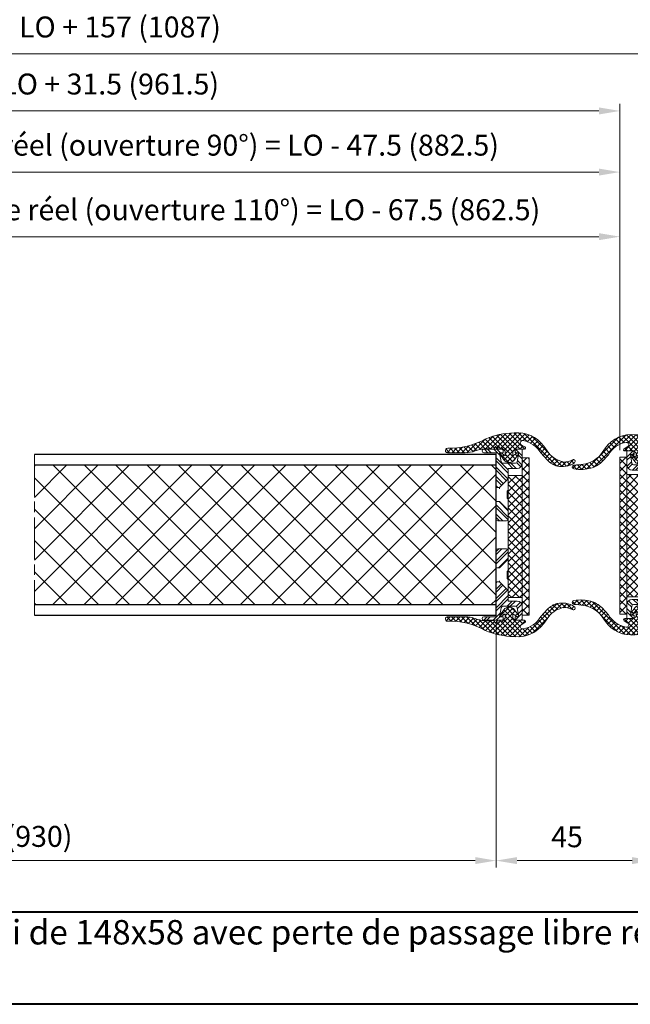
# Model space of a CAD drawing. Units: millimetres. Extents: x 0 to 321, y -11 to 450.
# Drawn here: x 172 to 259, y 236 to 377 of the extents above; entities that cross this region are included whole.
import ezdxf

# ---------------------------------------------------------------- set-up
doc = ezdxf.new("R2010")
doc.units = ezdxf.units.MM
doc.header["$PDMODE"] = 2
doc.header["$PDSIZE"] = 10
doc.linetypes.add('AM_ISO08W050', pattern=[18, 12, -1.5, 3, -1.5])
doc.linetypes.add('AM_ISO08W050x2', pattern=[9, 6, -0.75, 1.5, -0.75])
for name, color, linetype, lineweight in [('AEL-AM_0', 7, 'Continuous', 40), ('AEL-AM_2', 6, 'Continuous', 20), ('AEL-AM_8', 1, 'Continuous', 15), ('AM_0', 7, 'Continuous', 40), ('AM_1', 30, 'Continuous', 30), ('AM_2', 6, 'Continuous', 20), ('AM_5', 3, 'Continuous', 20), ('AM_7', 4, 'AM_ISO08W050', 18), ('AM_8', 1, 'Continuous', 15)]:
    doc.layers.add(name, color=color, linetype=linetype, lineweight=lineweight)
doc.styles.get("Standard").update_dxf_attribs({"font": 'arial.ttf'})
doc.styles.add('style1', font='FtraBk_.ttf', dxfattribs={"width": 0.97, "height": 3.5})
doc.dimstyles.new('MAL-ISO$0', dxfattribs={"dimtxt": 3, "dimasz": 3, "dimexe": 1, "dimexo": 1, "dimgap": 1.5, "dimtad": 1, "dimtxsty": 'Standard', "dimcen": 0, "dimclrd": 256, "dimclre": 256, "dimclrt": 3, "dimadec": 1, "dimazin": 2, "dimtp": 0.1, "dimtm": 0.1, "dimtfac": 0.71, "dimtmove": 0, "dimatfit": 3, "dimfxl": 1, "dimlwd": -1, "dimlwe": -1, "dimarcsym": 1})
pattern_1 = [(45, (-156.8887461290738, -245.1853109604601), (-1.347038418160373, 1.347038418160373), []), (45, (-155.9907201290738, -245.1853109604601), (-1.347038418160373, 1.347038418160373), [])]

# ---------------------------------------------------------------- blocks, each defined once
blk = doc.blocks.new('*D50')
at = {"layer": 'AM_5', "transparency": 16777216}
for p, q in [((239.8820549752575, 290.5302312851568), (239.8820549752575, 255.3659773311733)), ((262.3820549744681, 290.5302312851568), (262.3820549744681, 255.3659773311733)), ((259.3820549744681, 256.3659773311733), (242.8820549752575, 256.3659773311733))]:
    blk.add_line(p, q, dxfattribs=at)
for points in [[(242.8820549752575, 256.8659773311733), (242.8820549752575, 255.8659773311733), (239.8820549752575, 256.3659773311733)], [(259.3820549744681, 256.8659773311733), (259.3820549744681, 255.8659773311733), (262.3820549744681, 256.3659773311733)]]:
    blk.add_solid(points, dxfattribs=at)
at = {"layer": 'Defpoints', "color": 0, "transparency": 16777216}
for p in [(239.8820549752575, 291.5302312851568), (262.3820549744681, 291.5302312851568), (239.8820549752575, 256.3659773311733)]:
    blk.add_point(p, dxfattribs=at)
at = {"layer": 'AM_5', "color": 3, "transparency": 16777216, "insert": (250.0510149197283, 259.3915571401774), "char_height": 3, "attachment_point": 5}
blk.add_mtext('45', dxfattribs=at)
blk = doc.blocks.new('*D57')
at = {"layer": 'AM_5', "transparency": 16777216}
for p, q in [((41.41041689286791, 332.5215271709366), (41.41041689286791, 372.8917233335131)), ((291.3820549744702, 332.5302312851568), (291.3820549744702, 372.8917233335131)), ((44.41041689286791, 371.8917233335131), (288.3820549744702, 371.8917233335131))]:
    blk.add_line(p, q, dxfattribs=at)
for points in [[(44.41041689286791, 372.3917233335131), (44.41041689286791, 371.3917233335131), (41.41041689286791, 371.8917233335131)], [(288.3820549744702, 372.3917233335131), (288.3820549744702, 371.3917233335131), (291.3820549744702, 371.8917233335131)]]:
    blk.add_solid(points, dxfattribs=at)
at = {"layer": 'Defpoints', "color": 0, "transparency": 16777216}
for p in [(291.3820549744702, 371.8917233335131), (41.41041689286791, 331.5215271709366), (291.3820549744702, 331.5302312851568)]:
    blk.add_point(p, dxfattribs=at)
at = {"layer": 'AM_5', "color": 3, "transparency": 16777216, "insert": (166.396235933669, 375.3593222421079), "char_height": 3, "attachment_point": 5}
blk.add_mtext('Largeur Hors-Tout = LO + 157 (1087)', dxfattribs=at)
blk = doc.blocks.new('*D58')
at = {"layer": 'AM_5', "transparency": 16777216}
for p, q in [((68.41041689286791, 290.5215271709366), (68.41041689286791, 255.3659773311733)), ((239.8820549752575, 290.5302312851568), (239.8820549752575, 255.3659773311733)), ((236.8820549752575, 256.3659773311733), (71.41041689286791, 256.3659773311733))]:
    blk.add_line(p, q, dxfattribs=at)
for points in [[(71.41041689286791, 256.8659773311733), (71.41041689286791, 255.8659773311733), (68.41041689286791, 256.3659773311733)], [(236.8820549752575, 256.8659773311733), (236.8820549752575, 255.8659773311733), (239.8820549752575, 256.3659773311733)]]:
    blk.add_solid(points, dxfattribs=at)
at = {"layer": 'Defpoints', "color": 0, "transparency": 16777216}
for p in [(68.41041689286791, 291.5215271709366), (239.8820549752575, 291.5302312851568), (68.41041689286791, 256.3659773311733)]:
    blk.add_point(p, dxfattribs=at)
at = {"layer": 'AM_5', "color": 3, "transparency": 16777216, "insert": (154.1462359340627, 259.8325530474079), "char_height": 3, "attachment_point": 5}
blk.add_mtext('{\\fArial|b1|i0|c0|p34;Largeur Ouvrant : LO (930) }', dxfattribs=at)
blk = doc.blocks.new('*D59')
at = {"layer": 'AM_5', "transparency": 16777216}
for p, q in [((70.41041689286791, 332.5215271709365), (70.41041689286791, 364.7242009065213)), ((257.632054976047, 315.1427909627618), (257.632054976047, 364.7242009065213)), ((73.41041689286791, 363.7242009065213), (254.632054976047, 363.7242009065213))]:
    blk.add_line(p, q, dxfattribs=at)
for points in [[(73.41041689286791, 364.2242009065213), (73.41041689286791, 363.2242009065213), (70.41041689286791, 363.7242009065213)], [(254.632054976047, 364.2242009065213), (254.632054976047, 363.2242009065213), (257.632054976047, 363.7242009065213)]]:
    blk.add_solid(points, dxfattribs=at)
at = {"layer": 'Defpoints', "color": 0, "transparency": 16777216}
for p in [(257.632054976047, 363.7242009065213), (70.41041689286791, 331.5215271709365), (257.632054976047, 314.1427909627618)]:
    blk.add_point(p, dxfattribs=at)
at = {"layer": 'AM_5', "color": 3, "transparency": 16777216, "insert": (164.0212359344575, 367.1917998151161), "char_height": 3, "attachment_point": 5}
blk.add_mtext('Largeur passage LP = LO + 31.5 (961.5)', dxfattribs=at)
blk = doc.blocks.new('*D52')
at = {"layer": 'AM_5', "transparency": 16777216}
for p, q in [((109.9104168928679, 333.5215271709366), (109.9104168928679, 355.9691359104411)), ((257.632054976047, 315.1427909627618), (257.632054976047, 355.9691359104411)), ((254.632054976047, 354.9691359104411), (112.9104168928679, 354.9691359104411))]:
    blk.add_line(p, q, dxfattribs=at)
for points in [[(112.9104168928679, 355.4691359104411), (112.9104168928679, 354.4691359104411), (109.9104168928679, 354.9691359104411)], [(254.632054976047, 355.4691359104411), (254.632054976047, 354.4691359104411), (257.632054976047, 354.9691359104411)]]:
    blk.add_solid(points, dxfattribs=at)
at = {"layer": 'Defpoints', "color": 0, "transparency": 16777216}
for p in [(109.9104168928679, 354.9691359104411), (109.9104168928679, 332.5215271709366), (257.632054976047, 314.1427909627618)]:
    blk.add_point(p, dxfattribs=at)
at = {"layer": 'AM_5', "color": 3, "transparency": 16777216, "insert": (183.7712359344575, 358.436734819036), "char_height": 3, "attachment_point": 5}
blk.add_mtext('Largeur Passage libre réel (ouverture 90°) = LO - 47.5 (882.5)', dxfattribs=at)
blk = doc.blocks.new('MLPO')
at = {"layer": 'AEL-AM_8'}
h = blk.add_hatch(dxfattribs=at)
h.set_pattern_fill('ANSI32', color=256, scale=0.2, style=0)
h.set_pattern_definition(pattern_1)
edge = h.paths.add_edge_path()
edge.add_arc((3.502241018166956, 0.5), 0.5, 270, 450)
edge.add_line((3.502241018166956, 1), (-1.550000000001035, 1))
edge.add_arc((-1.550000000001035, 0.5), 0.5, 90, 180)
edge.add_line((-2.050000000001035, 0.5), (-2.050000000001035, 0))
edge.add_line((-2.050000000001035, 0), (-1, 0))
edge.add_line((-1, 0), (-1.474863387978019, -2.590163934426016))
edge.add_arc((-1.966666666666441, -2.500000000000171), 0.4999999999998304, 269.9999999999381, 349.6111421845715, ccw=False)
edge.add_line((-1.966666666666981, -3), (-5.576436455807993, -3))
edge.add_arc((-5.57643645580805, -2.500000000000057), 0.4999999999999432, 189.4623222081541, 270.0000000000065, ccw=False)
edge.add_line((-6.069633417723878, -2.582199493653832), (-6.5, 0))
edge.add_line((-6.5, 0), (-5.450000000000045, 0))
edge.add_line((-5.450000000000045, 0), (-5.450000000000045, 0.5))
edge.add_arc((-5.950000000000045, 0.5), 0.5, 0, 90)
edge.add_line((-5.950000000000045, 1), (-7.5, 1))
edge.add_line((-7.5, 1), (-7.5, -3))
edge.add_arc((-6.000000000000028, -3.000000000000028), 1.499999999999972, 179.9999999999989, 270.0000000000011)
edge.add_line((-6, -4.5), (-3.5, -4.5))
edge.add_line((-3.5, -4.5), (-3.5, -7.5))
edge.add_line((-3.5, -7.5), (-1, -10))
edge.add_line((-1, -10), (0, -10))
edge.add_line((0, -10), (0, 0))
edge.add_line((0, 0), (3.502241018166956, 0))
h = blk.add_hatch(dxfattribs=at)
h.set_pattern_fill('ANSI32', color=256, scale=0.2, style=0)
h.set_pattern_definition(pattern_1)
edge = h.paths.add_edge_path()
edge.add_arc((-3, -19), 0.5, 180, 270)
edge.add_line((-3, -19.5), (-0.5, -19.5))
edge.add_arc((-0.5, -19), 0.5, 270, 360)
edge.add_line((0, -19), (0, -14))
edge.add_line((0, -14), (-1, -14))
edge.add_line((-1, -14), (-3.5, -16.5))
edge.add_line((-3.5, -16.5), (-3.5, -19))
at = {"layer": 'AEL-AM_2', "linetype": 'Continuous'}
for p, q in [((-3.5, -7.5), (-1, -10)), ((-1, -10.0277777777774), (-1, -10)), ((-1, -10), (0, -10)), ((0, -10), (0, -10)), ((-3.5, -16.5), (-1, -14)), ((-1, -14), (-1, -13.97222222222152)), ((-1, -14), (0, -14))]:
    blk.add_line(p, q, dxfattribs=at)
blk.add_lwpolyline([(0, -14), (0, -19, -0.414213562373095), (-0.5, -19.5), (-3, -19.5, -0.414213562373095), (-3.5, -19), (-3.5, -16.5), (-3.5, -13.30000000000001), (-3.200000000000045, -13), (-3.200000000000045, -11), (-3.5, -10.70000000000002), (-3.5, -7.5), (-3.5, -4.5), (-6, -4.5, -0.414213562373095), (-7.5, -3), (-7.5, 1), (-5.950000000000045, 1, -0.414213562373095), (-5.450000000000045, 0.5), (-5.450000000000045, 0), (-6.5, 0), (-6.069633417723878, -2.582199493653832, 0.3666293647009343), (-5.576436455807993, -3), (-1.966666666666981, -3, 0.3620499351818685), (-1.474863387978019, -2.590163934426016), (-1, 0), (-2.050000000001035, 0), (-2.050000000001035, 0.5, -0.414213562373095), (-1.550000000001035, 1), (3.502241018166956, 1, -0.9999999999999999), (3.502241018166956, 0), (0, 0), (0, -10), (0, -19)], format="xyb", dxfattribs=at)
for points in [[(-6.362202547933009, -0.5169246085480097), (-6.362202547933009, -0.5169246085480097)], [(-3.5, -4.5), (-3.5, -7.5)]]:
    blk.add_lwpolyline(points, dxfattribs=at)
blk = doc.blocks.new('HJIU')
at = {"layer": 'AEL-AM_8'}
h = blk.add_hatch(dxfattribs=at)
h.set_pattern_fill('_U', color=256, angle=45, style=0, double=1, pattern_type=0)
h.set_pattern_definition([(45, (-151.4253316878616, -246.1854182871665), (-0.7071067811865475, 0.7071067811865476), []), (135, (-151.4253316878616, -246.1854182871665), (-0.7071067811865476, -0.7071067811865475), [])])
edge = h.paths.add_edge_path()
edge.add_line((-8.194091966519949, 0.8784074029293265), (-9.611825921105577, -1.118010290440395))
edge.add_arc((-15.47430309654149, 3.906674134066975), 7.721145782744554, 280.8145640933632, 319.40037313268203, ccw=False)
edge.add_arc((-13.83057350729879, 2.3041192378316), 5.984637993719078, 243.6010296306404, 268.1327451463394, ccw=False)
edge.add_arc((-16.74776886284135, -3.465290848673703), 0.4825505577312358, 57.91619874635587, 233.6954646081182)
edge.add_arc((-14.02366795747395, 0.03487147513604327), 4.917680633224477, 232.2629818007764, 237.1838394665811)
edge.add_arc((-16.88887986531577, -4.597949498662075), 0.5384920379545408, 48.34347448068729, 68.18630455283608, ccw=False)
edge.add_arc((-14.02366795747378, 0.03487147513592959), 4.917680633224467, 239.3459395669386, 264.5169598147045)
edge.add_arc((-13.315462780807, 3.19863672789964), 8.144599743934373, 261.6831397989062, 278.527309746228)
edge.add_arc((-14.08422912208735, 1.658019250295951), 6.807192178753267, 286.8787870485331, 315.1132879301073)
edge.add_line((-9.261309481095594, -3.145865791523391), (-7.345605253803598, -1.071874517627379))
edge.add_arc((-1.004672413182021, -4.767480099433698), 7.339273118337485, 99.63170679268461, 149.7656262823958, ccw=False)
edge.add_arc((-2.150540361198495, 1.801139926124534), 0.6722278064735444, -50.93750395037563, 97.0149310449637, ccw=False)
edge.add_line((-1.726924112085641, 1.279182554988012), (-2.808815651144613, 0.6439707648945898))
edge.add_line((-2.808815651144613, 0.6439707648945898), (-2.809443680627567, 0.6436020294736124))
edge.add_arc((-2.634893490476429, 0.3477468644304906), 0.3435084388548426, 120.5399789076936, 271.2228641103272)
edge.add_line((-2.627562544737913, 0.004316660751356949), (0, 0))
edge.add_line((0, 0), (0.6213984974143898, -0.6213984974153846))
edge.add_line((0.6213984974143898, -0.6213984974153846), (0.6213984974143898, -1.891569089632384))
edge.add_line((0.6213984974143898, -1.891569089632384), (-0.4619500560316112, -1.112142772536373))
edge.add_line((-0.4619500560316112, -1.112142772536373), (-0.5396934886179849, -1.056209456203135))
edge.add_arc((-0.6737801699815975, -1.324576298195382), 0.2999999999999977, 63.45147417840359, 222.1866157235198)
edge.add_line((-0.8960686169204166, -1.526040553976713), (0.2150409606474568, -3.034386100564575))
edge.add_arc((1.721398497414242, -1.924740973080162), 1.870942366168449, 216.376893197623, 323.6231068023448)
edge.add_line((3.227756034180373, -3.034386100565399), (4.338865611753533, -1.52604055397191))
edge.add_arc((4.116577164810224, -1.324576298195581), 0.2999999999999649, 317.813384277764, 330.0244607927561)
edge.add_line((4.376448800472758, -1.47446536710342), (4.41271986608092, -1.276623191058803))
edge.add_arc((4.116577164810195, -1.324576298195581), 0.2999999999999883, 9.197823576310277, 116.548525821628)
edge.add_line((3.982490483446441, -1.056209456203419), (2.821398497414378, -1.891569089632384))
edge.add_line((2.821398497414378, -1.891569089632384), (2.821398497414378, -0.6037802178915399))
edge.add_line((2.821398497414378, -0.6037802178915399), (3.941730091395527, 0.516551376091769))
edge.add_line((3.941730091395527, 0.516551376091769), (4.240023132535356, -0.0001073267063986805))
edge.add_line((4.240023132535356, -0.0001073267063986805), (4.701903347887395, 0.7998926732936127))
edge.add_line((4.701903347887395, 0.7998926732936127), (5.163783563238411, -0.0001073267063986805))
edge.add_line((5.163783563238411, -0.0001073267063986805), (5.625663778590393, 0.7998926732936127))
edge.add_line((5.625663778590393, 0.7998926732936127), (6.076407156253396, 0.02926880640461604))
edge.add_arc((7.742703201062909, -11.01449623747058), 11.16876398055163, 70.65460943910051, 98.58013482819791, ccw=False)
edge.add_arc((14.32835545889662, 7.122708037026513), 8.128570416349872, 249.2048752333594, 270.2120962125989)
edge.add_line((14.35844554714296, -1.005806685857834), (19.35388377173737, -1.002827979621401))
edge.add_arc((19.36463393444143, -0.3596892069213027), 0.6432286117301936, 269.0423814826824, 455.0309229997576)
edge.add_arc((18.617602416696, 20.64719823760569), 20.37784318922315, 240.6585580552676, 271.9421807645003, ccw=False)
edge.add_arc((-0.00903612276525223, -17.25475846878118), 21.91395215067564, 66.77609042445282, 89.22042437005025)
edge.add_arc((-0.7264857865677925, -4.474499344700092), 9.187967822520731, 83.65376021139812, 144.3664040194806)
at = {"layer": 'AEL-AM_2', "linetype": 'Continuous'}
blk.add_lwpolyline([(4.466133931009409, -11.30177397493838), (4.466133931009409, -11.00911594542438)], dxfattribs=at)
at = {"layer": 'AM_2', "linetype": 'Continuous'}
blk.add_lwpolyline([(3.982490483446412, -1.056209456203391), (2.821398497414378, -1.891569089632384), (2.821398497414378, -0.6037802178915399), (3.941730091395527, 0.516551376091769), (4.240023132535356, -0.0001073267063986805), (4.701903347887395, 0.7998926732936127), (5.163783563238411, -0.0001073267063986805), (5.625663778590393, 0.7998926732936127), (6.076407156253396, 0.02926880640461604, -0.1224547181952335), (11.44249009309812, -0.4763338831133126, 0.09191886525065263), (14.35844554714296, -1.005806685857834), (19.35388377173737, -1.002827979621401, 1.053674614409364), (19.30822704051283, 0.2810613758062459, -0.1373546987327712), (8.632192508487151, 2.883525137438227, 0.09824616407803426), (0.2891194498685081, 4.657165274163191, 0.2712847292294071), (-8.194091966519949, 0.8784074029292981), (-9.611825921105577, -1.118010290440395, -0.1699713925203294), (-14.02557681161409, -3.677340920622356, -0.1074504875329921), (-16.49145776280318, -3.056439212057256, 0.9638291938451088), (-17.03347593601049, -3.854169376118762, 0.1416710879686207), (-14.49355778321967, -4.86030843596555, 0.07362917942465633), (-12.10777498433293, -4.855926896229448, 0.1238233207488286), (-9.261309481095594, -3.145865791523391), (-7.345605253803598, -1.071874517627379, -0.2223077953008721), (-2.232638193851813, 2.468335676762848, -0.7532287083684591), (-1.726924112085641, 1.279182554988012), (-2.808815651144613, 0.6439707648945898), (-2.809443680627567, 0.6436020294736124, 0.7538886410868723), (-2.643352794280162, 0.004342601580304972, 0.01149342704698659), (-2.627562544737913, 0.004316660751356949), (0, 0), (0.6213984974143898, -0.6213984974153846), (0.6213984974143898, -1.891569089632384), (-0.4619500560316112, -1.112142772536373), (-0.5396934886179849, -1.056209456203135, 0.8297380502863643), (-0.8960686169204166, -1.526040553976713), (0.2150409606474568, -3.034386100564575, 0.5053894710267657), (3.227756034180373, -3.034386100565399), (4.338865611753533, -1.52604055397191, 0.8297380502771476)], format="xyb", close=True, dxfattribs=at)
blk = doc.blocks.new('HJIUM')
at = {"layer": 'AEL-AM_8'}
h = blk.add_hatch(dxfattribs=at)
h.set_pattern_fill('_U', color=256, angle=45, style=0, double=1, pattern_type=0)
h.set_pattern_definition([(135, (-114.4099153334696, -255.5042502853281), (0.7071067811865475, 0.7071067811865476), []), (45.00000000000001, (-114.4099153334696, -255.5042502853281), (0.7071067811865476, -0.7071067811865475), [])])
edge = h.paths.add_edge_path()
edge.add_line((-7.345605253803583, -1.071874517627379), (-9.261309481095594, -3.145865791523391))
edge.add_arc((-14.08422912208741, 1.658019250296007), 6.80719217875335, 284.42718974506, 315.11328793010733, ccw=False)
edge.add_arc((-15.45522778921116, 7.750732483191172), 13.05074207276591, 273.9121148287164, 283.5919968196215, ccw=False)
edge.add_arc((-15.48567056257949, 3.008537044775665), 8.329195975797711, 257.8244075198562, 276.34739025154073, ccw=False)
edge.add_arc((-17.18429125225973, -4.597949498662075), 0.5384920379545348, 131.656525519287, 263.80856562001986, ccw=False)
edge.add_arc((-20.04950316010209, 0.03487147513610012), 4.917680633224743, 300.6540604330669, 302.8161605334201)
edge.add_arc((-17.18429125225978, -4.597949498662075), 0.5384920379545303, 443.80856562001986, 471.8136954471936, ccw=False)
edge.add_arc((-18.16927715109517, 17.50823713835101), 21.59603961144392, 272.7683940773218, 279.7617582998465)
edge.add_arc((-15.57765241623903, 4.035317428127939), 7.883392185157424, 277.8008996987808, 319.1792889918856)
edge.add_line((-9.611825921105563, -1.118010290440395), (-8.194091966519949, 0.8784074029292981))
edge.add_arc((-0.7264857865677641, -4.474499344700092), 9.18796782252073, 443.6537602113983, 504.3664040194808, ccw=False)
edge.add_arc((-0.009036122765266441, -17.25475846878115), 21.91395215067562, 426.77609042445283, 449.22042437005024, ccw=False)
edge.add_arc((18.617602416696, 20.64719823760581), 20.37784318922327, 240.6585580552677, 271.9421807645002)
edge.add_arc((19.36463393444143, -0.3596892069213027), 0.6432286117302035, 269.04238148268234, 455.0309229997576, ccw=False)
edge.add_line((19.35388377173737, -1.002827979621401), (14.35844554714296, -1.005806685857834))
edge.add_arc((14.32835545889671, 7.122708037026513), 8.128570416349868, 249.20487523335902, 270.2120962125982, ccw=False)
edge.add_arc((7.742703201062966, -11.01449623747064), 11.1687639805517, 430.6546094391007, 458.5801348281982)
edge.add_line((6.076407156253396, 0.02926880640461604), (5.625663778590393, 0.7998926732936127))
edge.add_line((5.625663778590393, 0.7998926732936127), (5.163783563238411, -0.0001073267063986805))
edge.add_line((5.163783563238411, -0.0001073267063986805), (4.701903347887395, 0.7998926732936127))
edge.add_line((4.701903347887395, 0.7998926732936127), (4.240023132535356, -0.0001073267063986805))
edge.add_line((4.240023132535356, -0.0001073267063986805), (3.941730091395542, 0.516551376091769))
edge.add_line((3.941730091395542, 0.516551376091769), (2.821398497414378, -0.6037802178915399))
edge.add_line((2.821398497414378, -0.6037802178915399), (2.821398497414378, -1.891569089632384))
edge.add_line((2.821398497414378, -1.891569089632384), (3.982490483446426, -1.056209456203419))
edge.add_arc((4.116577164810195, -1.324576298195581), 0.2999999999999913, 369.19782357631027, 476.5485258216304, ccw=False)
edge.add_line((4.41271986608092, -1.276623191058803), (4.376448800472758, -1.47446536710342))
edge.add_arc((4.116577164810181, -1.324576298195581), 0.3000000000000038, 317.8133842777714, 330.0244607927602, ccw=False)
edge.add_line((4.338865611753548, -1.52604055397191), (3.227756034180373, -3.034386100565399))
edge.add_arc((1.721398497414228, -1.924740973080105), 1.870942366168457, 216.3768931976249, 323.6231068023436, ccw=False)
edge.add_line((0.215040960647471, -3.034386100564575), (-0.8960686169204166, -1.526040553976713))
edge.add_arc((-0.6737801699815975, -1.324576298195382), 0.2999999999999968, 63.451474178403714, 222.1866157235198, ccw=False)
edge.add_line((-0.5396934886179849, -1.056209456203135), (-0.4619500560316112, -1.112142772536373))
edge.add_line((-0.4619500560316112, -1.112142772536373), (0.6213984974143898, -1.891569089632384))
edge.add_line((0.6213984974143898, -1.891569089632384), (0.6213984974143898, -0.6213984974153846))
edge.add_line((0.6213984974143898, -0.6213984974153846), (0, 0))
edge.add_line((0, 0), (-2.627562544737913, 0.004316660751356949))
edge.add_arc((-2.634893490476429, 0.3477468644304906), 0.3435084388548734, 120.5399789076956, 271.22286411032724, ccw=False)
edge.add_line((-2.809443680627581, 0.6436020294736124), (-1.726924112085641, 1.279182554987983))
edge.add_arc((-2.150540361198466, 1.801139926124506), 0.672227806473497, 309.0624960496224, 457.0149310449667)
edge.add_arc((-1.004672413182064, -4.767480099433783), 7.339273118337475, 459.6317067926843, 509.765626282395)
at = {"layer": 'AEL-AM_2', "linetype": 'Continuous'}
blk.add_lwpolyline([(4.466133931009409, -11.30177397493838), (4.466133931009409, -11.00911594542438)], dxfattribs=at)
at = {"layer": 'AM_2', "linetype": 'Continuous'}
blk.add_lwpolyline([(-17.24236801200161, -5.133300565643651, -1.000000000000025), (-17.12621449251796, -4.06259843168047, 0.0305237822551007), (-14.50763068797869, -3.77511955363255, 0.1825349906297193), (-9.611825921105577, -1.118010290440395), (-8.194091966519949, 0.8784074029292981, -0.2712847292294071), (0.2891194498685081, 4.657165274163191, -0.09824616407803426), (8.632192508487137, 2.883525137438227, 0.1373546987327712), (19.30822704051283, 0.2810613758062459, -1.053674614409363), (19.35388377173737, -1.002827979621401), (14.35844554714296, -1.005806685857834, -0.09191886525065263), (11.44249009309812, -0.4763338831133126, 0.1224547181952335), (6.076407156253396, 0.02926880640461604), (5.625663778590393, 0.7998926732936127), (5.163783563238411, -0.0001073267063986805), (4.701903347887395, 0.7998926732936127), (4.240023132535356, -0.0001073267063986805), (3.941730091395542, 0.516551376091769), (2.821398497414378, -0.6037802178915399), (2.821398497414378, -1.891569089632384), (3.982490483446426, -1.056209456203419, -0.8297380502771472), (4.338865611753548, -1.52604055397191), (3.227756034180373, -3.034386100565399, -0.5053894710267659), (0.2150409606474568, -3.034386100564575), (-0.8960686169204166, -1.526040553976713, -0.8297380502863643), (-0.5396934886179849, -1.056209456203135), (-0.4619500560316112, -1.112142772536373), (0.6213984974143898, -1.891569089632384), (0.6213984974143898, -0.6213984974153846), (0, 0), (-2.627562544737913, 0.004316660751356949, -0.01149342704698636), (-2.643352794280162, 0.004342601580304972, -0.7538886410869025), (-2.809443680627581, 0.6436020294736124), (-2.808815651144613, 0.6439707648945898), (-1.726924112085626, 1.279182554987983, 0.7532287083684597), (-2.232638193851813, 2.468335676762848, 0.2223077953008723), (-7.345605253803598, -1.071874517627379), (-9.261309481095594, -3.145865791523391, -0.1346992629655231), (-12.3882205886257, -4.934508369130839, -0.04226158637665878), (-14.56482468729109, -5.26959973092508, -0.08099820015256552)], format="xyb", close=True, dxfattribs=at)
blk = doc.blocks.new('palusol p ou pl ou ef (br ou dl) 35x4')
at = {"layer": 'AM_8'}
h = blk.add_hatch(dxfattribs=at)
h.set_pattern_fill('ANSI37', color=256, scale=0.5, style=0, double=1)
h.set_pattern_definition([(45, (-263.9427455747709, 1055.632844395161), (-1.122532015133644, 1.122532015133644), []), (135, (-263.9427455747709, 1055.632844395161), (-1.122532015133644, -1.122532015133644), [])])
h.paths.add_polyline_path([(-17.50000000000006, 4), (-17.5, 0), (17.5, 0), (17.49999999999994, 4)])
at = {"layer": 'AEL-AM_2'}
blk.add_lwpolyline([(-17.5, 0), (17.5, 0), (17.49999999999994, 4), (-17.50000000000006, 4)], close=True, dxfattribs=at)
blk = doc.blocks.new('palusol pl 45x2')
at = {"layer": 'AM_8'}
h = blk.add_hatch(dxfattribs=at)
h.set_pattern_fill('ANSI37', color=256, scale=0.5, style=0, double=1)
h.set_pattern_definition([(45, (-258.9427455747709, 1055.632844395162), (-1.122532015133644, 1.122532015133644), []), (135, (-258.9427455747709, 1055.632844395162), (-1.122532015133644, -1.122532015133644), [])])
h.paths.add_polyline_path([(-22.5, 0), (22.5, 0), (22.49999999999994, 2), (-22.50000000000006, 2)])
at = {"layer": 'AEL-AM_2'}
blk.add_lwpolyline([(-22.5, 0), (22.5, 0), (22.49999999999994, 2), (-22.50000000000006, 2)], close=True, dxfattribs=at)
blk = doc.blocks.new('1')
at = {"layer": 'AEL-AM_0', "yscale": 0.5, "zscale": 0.5}
for name, p, xscale in [('HJIU', (-400.292555299942, 332.2093411863714), -0.5), ('HJIUM', (-383.2559697419442, 331.9593411862159), 0.5), ('MLPO', (-403.0242625205486, 331.7093411863714), -0.5)]:
    blk.add_blockref(name, p, dxfattribs=dict(at, xscale=xscale))
at = {"layer": 'AEL-AM_0', "extrusion": (0, 0, -1), "xscale": -0.5, "yscale": 0.5, "zscale": -0.5}
blk.add_blockref('MLPO', (380.5242625213381, 331.4593411862159), dxfattribs=at)
at = {"layer": 'AEL-AM_0', "extrusion": (0, 0, -1), "yscale": 0.5, "zscale": -0.5, "rotation": 180}
for p, xscale in [((403.0242625205486, 308.2093411863711), -0.5), ((380.5242625213381, 308.4593411862414), 0.5)]:
    blk.add_blockref('MLPO', p, dxfattribs=dict(at, xscale=xscale))
at = {"layer": 'AEL-AM_0', "yscale": 0.5, "zscale": 0.5, "rotation": 180}
for name, p, xscale in [('HJIU', (-400.2925552999424, 307.7093411863711), 0.5), ('HJIUM', (-383.2559697419441, 307.9593411862414), -0.5)]:
    blk.add_blockref(name, p, dxfattribs=dict(at, xscale=xscale))
at = {"layer": 'AM_0', "yscale": 0.5, "zscale": 0.5}
for name, p, xscale, rotation in [('palusol pl 45x2', (-399.2742625205486, 319.7093411863714), 0.5, 270), ('palusol pl 45x2', (-384.2742625197592, 319.8219008638464), -0.5, 90), ('palusol p ou pl ou ef (br ou dl) 35x4', (-382.2742625197592, 319.8219008638464), 0.5, 90.00000000000001), ('palusol p ou pl ou ef (br ou dl) 35x4', (-401.2742625205486, 319.7093411863714), -0.5, 270)]:
    blk.add_blockref(name, p, dxfattribs=dict(at, xscale=xscale, rotation=rotation))
blk = doc.blocks.new('*D53')
at = {"layer": 'AM_5', "transparency": 16777216}
for p, q in [((119.477486331676, 328.2790741462689), (119.477486331676, 346.717350194977)), ((254.632054976047, 345.717350194977), (122.477486331676, 345.717350194977)), ((257.632054976047, 315.1427909627618), (257.632054976047, 346.717350194977))]:
    blk.add_line(p, q, dxfattribs=at)
for points in [[(122.477486331676, 346.217350194977), (122.477486331676, 345.217350194977), (119.477486331676, 345.717350194977)], [(254.632054976047, 346.217350194977), (254.632054976047, 345.217350194977), (257.632054976047, 345.717350194977)]]:
    blk.add_solid(points, dxfattribs=at)
at = {"layer": 'Defpoints', "color": 0, "transparency": 16777216}
for p in [(119.477486331676, 345.717350194977), (119.477486331676, 327.2790741462689), (257.632054976047, 314.1427909627618)]:
    blk.add_point(p, dxfattribs=at)
at = {"layer": 'AM_5', "color": 3, "transparency": 16777216, "insert": (188.5547706538615, 349.1849491035718), "char_height": 3, "attachment_point": 5}
blk.add_mtext('Largeur Passage libre réel (ouverture 110°) = LO - 67.5 (862.5)', dxfattribs=at)

msp = doc.modelspace()

# ---------------------------------------------------------------- hatches: boundary and pattern name
at = {"layer": 'AM_8'}
h = msp.add_hatch(dxfattribs=at)
h.set_pattern_fill('ANSI37', color=256, style=0)
h.set_pattern_definition([(45, (49.37183162292249, -94.34250168685503), (-2.245064030267288, 2.245064030267288), []), (135, (49.37183162292249, -94.34250168685503), (-2.245064030267288, -2.245064030267288), [])])
h.paths.add_polyline_path([(173.6842750512744, 313.0302312851568), (173.6842750512744, 293.0302312851568), (239.8820549752575, 293.0302312851568), (239.8820549752575, 313.0302312851568)])

# ---------------------------------------------------------------- linework, layer by layer
at = {"layer": 'AM_0'}
msp.add_lwpolyline([(33.52598413817441, 249.0247868135125), (267.0096738124485, 249.0247868135125), (267.0096738124485, 235.7860076952622), (33.52598413817441, 235.7860076952623), (33.52598413817441, 249.0247868135125)], dxfattribs=at)
at = {"layer": 'AM_1'}
for p, q in [((173.6842750512744, 313.0215271709366), (239.8820549752575, 313.0302312851568)), ((173.6842750512744, 293.0215271709366), (239.8820549752575, 293.0302312851568))]:
    msp.add_line(p, q, dxfattribs=at)
msp.add_lwpolyline([(173.6842750512744, 291.5215271709366), (239.8820549752575, 291.5302312851568), (239.8820549752575, 314.5302312851568), (173.6842750512744, 314.5215271709366)], dxfattribs=at)
at = {"layer": 'AM_2'}
for p, q in [((239.8820549752575, 304.4052313151579), (239.8820549752575, 304.2554028212158)), ((239.8820549752575, 302.6552313151579), (239.8820549752575, 302.5054028212158))]:
    msp.add_line(p, q, dxfattribs=at)
at = {"layer": 'AM_7', "linetype": 'AM_ISO08W050x2'}
msp.add_line((173.6842750512744, 314.5215271709366), (173.6842750512744, 291.5215271709366), dxfattribs=at)

# ---------------------------------------------------------------- block references
at = {"layer": 'AM_0'}
msp.add_blockref('1', (642.9063174958062, -16.92910990108459), dxfattribs=at)

# ---------------------------------------------------------------- texts
at = {"layer": 'AM_0', "insert": (34.47788077631503, 247.8553594966354), "char_height": 3.5, "attachment_point": 1, "style": 'style1'}
msp.add_mtext_dynamic_manual_height_columns("{\\fCalibri|b1|i0|c0|p34;\\LAttention :\\fCalibri|b0|i0|c0|p34;\\l Angle d'ouverture maxi 110° pour une section maxi de 148x58 avec perte de passage libre réel \\P                     Pour section supérieure, nous consulter}", width=234.3589389321378, gutter_width=17.5, heights=[0], dxfattribs=at)

# ---------------------------------------------------------------- dimensions: what is measured, and where the dimension line sits
at = {"layer": 'AM_5'}
for base, p1, p2, text, picture, middle in [((291.3820549744702, 371.8917233335131), (41.41041689286791, 331.5215271709366), (291.3820549744702, 331.5302312851568), 'Largeur Hors-Tout = LO + 157 (1087)', '*D57', (166.396235933669, 371.8917233335131)), ((257.632054976047, 363.7242009065213), (70.41041689286791, 331.5215271709365), (257.632054976047, 314.1427909627618), 'Largeur passage LP = LO + 31.5 (961.5)', '*D59', (164.0212359344575, 363.7242009065213))]:
    dim = msp.add_linear_dim(base=base, p1=p1, p2=p2, text=text, dimstyle='MAL-ISO$0', dxfattribs=at)
    dim.commit()
    dim.dimension.update_dxf_attribs({"geometry": picture, "text_midpoint": middle, "dimtype": 160})
for base, p1, p2, text, picture, middle in [((109.9104168928679, 354.9691359104411), (257.632054976047, 314.1427909627618), (109.9104168928679, 332.5215271709366), 'Largeur Passage libre réel (ouverture 90°) = LO - 47.5 (882.5)', '*D52', (183.7712359344575, 358.436734819036)), ((119.477486331676, 345.717350194977), (257.632054976047, 314.1427909627618), (119.477486331676, 327.2790741462689), 'Largeur Passage libre réel (ouverture 110°) = LO - 67.5 (862.5)', '*D53', (188.5547706538615, 349.1849491035718)), ((68.41041689286791, 256.3659773311733), (239.8820549752575, 291.5302312851568), (68.41041689286791, 291.5215271709366), '{\\fArial|b1|i0|c0|p34;Largeur Ouvrant : LO (930) }', '*D58', (154.1462359340627, 259.8325530474079))]:
    dim = msp.add_linear_dim(base=base, p1=p1, p2=p2, text=text, dimstyle='MAL-ISO$0', dxfattribs=at)
    dim.commit()
    dim.dimension.update_dxf_attribs({"geometry": picture, "text_midpoint": middle})
dim = msp.add_linear_dim(base=(239.8820549752575, 256.3659773311733), p1=(262.3820549744681, 291.5302312851568), p2=(239.8820549752575, 291.5302312851568), dimstyle='MAL-ISO$0', override={"dimlfac": 2}, dxfattribs=at)
dim.commit()
dim.dimension.update_dxf_attribs({"geometry": '*D50', "text_midpoint": (250.0510149197283, 256.3659773311733), "dimtype": 160})

doc.saveas('drawing.dxf')
